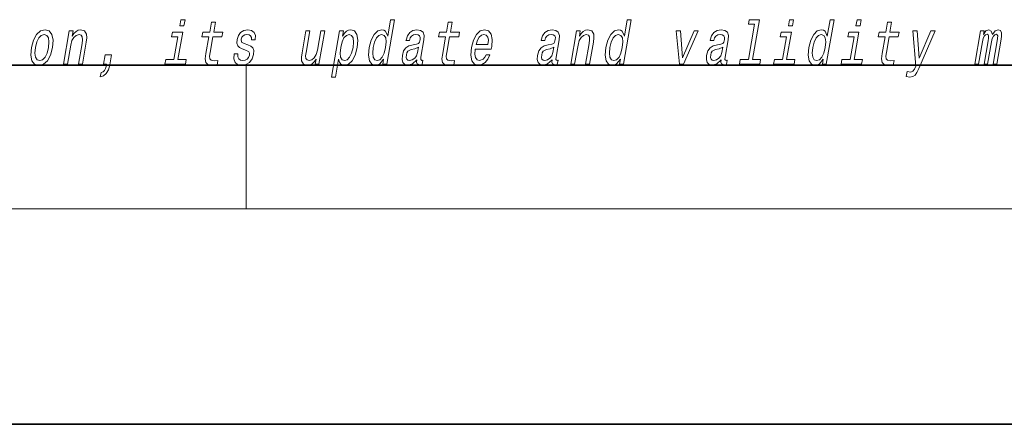
# Model space of a CAD drawing. Extents: x 0 to 420, y 0 to 297.
# Drawn here: x 355 to 382, y 0 to 11 of the extents above; entities that cross this region are included whole.
import ezdxf

# ---------------------------------------------------------------- set-up
doc = ezdxf.new("R2010")
doc.units = 0

msp = doc.modelspace()

# ---------------------------------------------------------------- linework, layer by layer
at = {"color": 7, "lineweight": 35}
for p, q in [((20, 10), (410, 10)), ((230, 10), (410, 10)), ((0, 0), (420, 0))]:
    msp.add_line(p, q, dxfattribs=at)
at = {"color": 7, "lineweight": 13}
for p, q in [((361.25, 6), (361.25, 10)), ((414, 6), (16, 6))]:
    msp.add_line(p, q, dxfattribs=at)
for points in [[(359.548, 11.272), (359.43, 11.272), (359.4, 11.099), (359.518, 11.099)], [(365.076, 10.174), (365.051, 10.03), (365.162, 10.03), (365.378, 11.272), (365.268, 11.272), (365.189, 10.817), (365.127, 10.949), (365.081, 10.98), (365.023, 10.992), (364.91, 10.957), (364.81, 10.86), (364.728, 10.705), (364.673, 10.496), (364.656, 10.286), (364.683, 10.129), (364.749, 10.03), (364.851, 9.998), (364.912, 10.01), (364.971, 10.041)], [(371.663, 10.174), (371.638, 10.03), (371.749, 10.03), (371.964, 11.272), (371.854, 11.272), (371.775, 10.817), (371.714, 10.949), (371.667, 10.98), (371.61, 10.992), (371.496, 10.957), (371.396, 10.86), (371.315, 10.705), (371.26, 10.496), (371.242, 10.286), (371.269, 10.129), (371.336, 10.03), (371.437, 9.998), (371.499, 10.01), (371.557, 10.041)], [(375.399, 11.144), (375.228, 10.158), (374.999, 10.158), (374.977, 10.03), (375.544, 10.03), (375.566, 10.158), (375.339, 10.158), (375.532, 11.272), (375.246, 11.272), (375.224, 11.144)], [(376.484, 11.272), (376.367, 11.272), (376.337, 11.099), (376.454, 11.099)], [(377.308, 10.174), (377.283, 10.03), (377.394, 10.03), (377.61, 11.272), (377.5, 11.272), (377.421, 10.817), (377.359, 10.949), (377.313, 10.98), (377.255, 10.992), (377.142, 10.957), (377.042, 10.86), (376.96, 10.705), (376.905, 10.496), (376.888, 10.286), (376.915, 10.129), (376.981, 10.03), (377.083, 9.998), (377.144, 10.01), (377.203, 10.041)], [(378.366, 11.272), (378.249, 11.272), (378.219, 11.099), (378.336, 11.099)], [(355.273, 10.494), (355.256, 10.283), (355.287, 10.127), (355.363, 10.03), (355.481, 9.998), (355.609, 10.03), (355.718, 10.125), (355.803, 10.281), (355.862, 10.494), (355.877, 10.705), (355.846, 10.862), (355.77, 10.957), (355.654, 10.992), (355.524, 10.957), (355.415, 10.86), (355.329, 10.705)], [(356.166, 10.03), (356.277, 10.03), (356.37, 10.566), (356.403, 10.689), (356.455, 10.779), (356.522, 10.834), (356.601, 10.855), (356.659, 10.838), (356.689, 10.791), (356.694, 10.713), (356.682, 10.61), (356.582, 10.03), (356.693, 10.03), (356.799, 10.641), (356.815, 10.764), (356.81, 10.866), (356.752, 10.959), (356.641, 10.992), (356.575, 10.98), (356.515, 10.947), (356.458, 10.891), (356.409, 10.817), (356.433, 10.959), (356.327, 10.959)], [(360.212, 10.798), (360.131, 10.333), (360.113, 10.183), (360.13, 10.079), (360.19, 10.018), (360.307, 9.998), (360.44, 10.006), (360.463, 10.138), (360.365, 10.127), (360.28, 10.141), (360.241, 10.184), (360.233, 10.257), (360.247, 10.359), (360.323, 10.798), (360.577, 10.798), (360.6, 10.928), (360.346, 10.928), (360.393, 11.199), (360.282, 11.199), (360.235, 10.928), (360.042, 10.928), (360.02, 10.798)], [(361.297, 10.572), (361.195, 10.606), (361.123, 10.646), (361.11, 10.727), (361.128, 10.784), (361.162, 10.826), (361.209, 10.852), (361.273, 10.862), (361.33, 10.852), (361.372, 10.821), (361.394, 10.774), (361.396, 10.712), (361.504, 10.712), (361.505, 10.715), (361.506, 10.828), (361.469, 10.916), (361.398, 10.971), (361.295, 10.992), (361.184, 10.971), (361.096, 10.914), (361.032, 10.829), (360.998, 10.722), (360.992, 10.618), (361.014, 10.546), (361.063, 10.494), (361.142, 10.457), (361.258, 10.416), (361.327, 10.373), (361.341, 10.338), (361.34, 10.286), (361.317, 10.222), (361.278, 10.174), (361.224, 10.143), (361.156, 10.132), (361.088, 10.143), (361.044, 10.179), (361.02, 10.238), (361.02, 10.319), (360.913, 10.319), (360.907, 10.181), (360.941, 10.081), (361.013, 10.02), (361.123, 9.998), (361.245, 10.02), (361.343, 10.081), (361.413, 10.177), (361.454, 10.304), (361.459, 10.413), (361.433, 10.487), (361.377, 10.535)], [(363.934, 10.815), (363.959, 10.959), (363.848, 10.959), (363.624, 9.671), (363.736, 9.671), (363.823, 10.172), (363.848, 10.091), (363.883, 10.037), (363.987, 9.998), (364.099, 10.03), (364.199, 10.129), (364.281, 10.285), (364.338, 10.496), (364.354, 10.705), (364.326, 10.86), (364.26, 10.957), (364.16, 10.992), (364.097, 10.981), (364.04, 10.949), (363.986, 10.893)], [(365.999, 10.151), (365.998, 10.146), (365.994, 10.087), (366.006, 10.046), (366.08, 10.013), (366.144, 10.027), (366.165, 10.145), (366.137, 10.139), (366.106, 10.162), (366.112, 10.231), (366.195, 10.712), (366.201, 10.834), (366.172, 10.921), (366.104, 10.973), (365.999, 10.992), (365.889, 10.971), (365.8, 10.912), (365.735, 10.821), (365.698, 10.7), (365.696, 10.689), (365.796, 10.689), (365.817, 10.762), (365.854, 10.814), (365.905, 10.845), (365.971, 10.857), (366.032, 10.848), (366.072, 10.822), (366.09, 10.777), (366.088, 10.715), (366.071, 10.642), (366.044, 10.606), (365.991, 10.589), (365.893, 10.575), (365.779, 10.544), (365.693, 10.489), (365.632, 10.402), (365.596, 10.274), (365.589, 10.16), (365.613, 10.075), (365.667, 10.022), (365.751, 10.003), (365.875, 10.039)], [(366.798, 10.798), (366.718, 10.333), (366.699, 10.183), (366.716, 10.079), (366.777, 10.018), (366.893, 9.998), (367.026, 10.006), (367.049, 10.138), (366.951, 10.127), (366.866, 10.141), (366.827, 10.184), (366.819, 10.257), (366.833, 10.359), (366.91, 10.798), (367.164, 10.798), (367.186, 10.928), (366.932, 10.928), (366.979, 11.199), (366.868, 11.199), (366.821, 10.928), (366.629, 10.928), (366.606, 10.798)], [(367.627, 10.451), (368.072, 10.451), (368.086, 10.521), (368.1, 10.72), (368.07, 10.869), (367.997, 10.959), (367.885, 10.992), (367.764, 10.957), (367.659, 10.86), (367.575, 10.703), (367.519, 10.496), (367.501, 10.283), (367.531, 10.127), (367.601, 10.03), (367.709, 9.998), (367.811, 10.02), (367.903, 10.079), (367.978, 10.172), (368.034, 10.297), (367.924, 10.297), (367.889, 10.228), (367.847, 10.176), (367.747, 10.134), (367.678, 10.153), (367.634, 10.214), (367.616, 10.312), (367.626, 10.445)], [(369.763, 10.151), (369.762, 10.146), (369.758, 10.087), (369.77, 10.046), (369.844, 10.013), (369.908, 10.027), (369.929, 10.145), (369.901, 10.139), (369.87, 10.162), (369.875, 10.231), (369.959, 10.712), (369.965, 10.834), (369.936, 10.921), (369.868, 10.973), (369.762, 10.992), (369.652, 10.971), (369.564, 10.912), (369.499, 10.821), (369.461, 10.7), (369.459, 10.689), (369.559, 10.689), (369.581, 10.762), (369.618, 10.814), (369.668, 10.845), (369.735, 10.857), (369.795, 10.848), (369.835, 10.822), (369.854, 10.777), (369.852, 10.715), (369.834, 10.642), (369.808, 10.606), (369.754, 10.589), (369.657, 10.575), (369.543, 10.544), (369.456, 10.489), (369.396, 10.402), (369.36, 10.274), (369.352, 10.16), (369.377, 10.075), (369.431, 10.022), (369.515, 10.003), (369.638, 10.039)], [(370.28, 10.03), (370.391, 10.03), (370.484, 10.566), (370.517, 10.689), (370.569, 10.779), (370.635, 10.834), (370.715, 10.855), (370.772, 10.838), (370.802, 10.791), (370.808, 10.713), (370.796, 10.61), (370.695, 10.03), (370.807, 10.03), (370.913, 10.641), (370.929, 10.764), (370.924, 10.866), (370.866, 10.959), (370.755, 10.992), (370.688, 10.98), (370.628, 10.947), (370.572, 10.891), (370.522, 10.817), (370.547, 10.959), (370.441, 10.959)], [(374.467, 10.151), (374.467, 10.146), (374.463, 10.087), (374.474, 10.046), (374.548, 10.013), (374.613, 10.027), (374.633, 10.145), (374.606, 10.139), (374.574, 10.162), (374.58, 10.231), (374.663, 10.712), (374.669, 10.834), (374.64, 10.921), (374.572, 10.973), (374.467, 10.992), (374.357, 10.971), (374.268, 10.912), (374.203, 10.821), (374.166, 10.7), (374.164, 10.689), (374.264, 10.689), (374.285, 10.762), (374.322, 10.814), (374.373, 10.845), (374.44, 10.857), (374.5, 10.848), (374.54, 10.822), (374.558, 10.777), (374.556, 10.715), (374.539, 10.642), (374.512, 10.606), (374.459, 10.589), (374.362, 10.575), (374.247, 10.544), (374.161, 10.489), (374.1, 10.402), (374.064, 10.274), (374.057, 10.16), (374.081, 10.075), (374.135, 10.022), (374.219, 10.003), (374.343, 10.039)], [(379.03, 10.798), (378.949, 10.333), (378.931, 10.183), (378.948, 10.079), (379.009, 10.018), (379.125, 9.998), (379.258, 10.006), (379.281, 10.138), (379.183, 10.127), (379.098, 10.141), (379.059, 10.184), (379.051, 10.257), (379.065, 10.359), (379.141, 10.798), (379.396, 10.798), (379.418, 10.928), (379.164, 10.928), (379.211, 11.199), (379.1, 11.199), (379.053, 10.928), (378.861, 10.928), (378.838, 10.798)], [(381.526, 10.03), (381.629, 10.03), (381.736, 10.651), (381.759, 10.745), (381.79, 10.812), (381.826, 10.852), (381.866, 10.867), (381.894, 10.853), (381.908, 10.819), (381.908, 10.76), (381.899, 10.682), (381.785, 10.03), (381.881, 10.03), (381.989, 10.651), (382.011, 10.743), (382.042, 10.81), (382.08, 10.852), (382.12, 10.867), (382.148, 10.853), (382.162, 10.819), (382.151, 10.682), (382.038, 10.03), (382.141, 10.03), (382.252, 10.672), (382.269, 10.805), (382.266, 10.907), (382.237, 10.969), (382.175, 10.992), (382.092, 10.957), (382.015, 10.857), (381.985, 10.955), (381.913, 10.992), (381.835, 10.957), (381.769, 10.86), (381.786, 10.959), (381.688, 10.959)], [(355.387, 10.496), (355.425, 10.651), (355.48, 10.764), (355.549, 10.833), (355.63, 10.857), (355.702, 10.833), (355.747, 10.765), (355.763, 10.651), (355.748, 10.496), (355.708, 10.338), (355.653, 10.224), (355.584, 10.155), (355.504, 10.132), (355.431, 10.155), (355.386, 10.224), (355.371, 10.338)], [(359.351, 10.158), (359.484, 10.928), (359.199, 10.928), (359.176, 10.798), (359.351, 10.798), (359.24, 10.158), (359.012, 10.158), (358.99, 10.03), (359.559, 10.03), (359.581, 10.158)], [(363.437, 10.959), (363.326, 10.959), (363.233, 10.423), (363.198, 10.298), (363.146, 10.208), (363.079, 10.153), (363.002, 10.136), (362.945, 10.15), (362.914, 10.191), (362.905, 10.262), (362.917, 10.362), (363.021, 10.959), (362.91, 10.959), (362.804, 10.349), (362.786, 10.226), (362.793, 10.124), (362.85, 10.03), (362.961, 9.998), (363.027, 10.01), (363.087, 10.041), (363.143, 10.094), (363.194, 10.172), (363.169, 10.03), (363.276, 10.03)], [(363.992, 10.134), (363.921, 10.157), (363.879, 10.226), (363.864, 10.338), (363.88, 10.496), (363.919, 10.651), (363.972, 10.764), (364.038, 10.831), (364.117, 10.855), (364.181, 10.831), (364.223, 10.762), (364.238, 10.649), (364.224, 10.496), (364.184, 10.34), (364.13, 10.226), (364.064, 10.157)], [(365.019, 10.855), (365.088, 10.831), (365.132, 10.764), (365.145, 10.651), (365.131, 10.496), (365.091, 10.338), (365.038, 10.226), (364.971, 10.157), (364.894, 10.134), (364.828, 10.157), (364.787, 10.226), (364.771, 10.34), (364.787, 10.496), (364.825, 10.649), (364.88, 10.762), (364.945, 10.831)], [(367.649, 10.579), (367.684, 10.698), (367.733, 10.786), (367.795, 10.84), (367.866, 10.859), (367.93, 10.84), (367.972, 10.786), (367.989, 10.698), (367.979, 10.579)], [(371.605, 10.855), (371.674, 10.831), (371.718, 10.764), (371.732, 10.651), (371.717, 10.496), (371.677, 10.338), (371.625, 10.226), (371.557, 10.157), (371.48, 10.134), (371.414, 10.157), (371.373, 10.226), (371.358, 10.34), (371.373, 10.496), (371.411, 10.649), (371.466, 10.762), (371.531, 10.831)], [(373.306, 10.03), (373.423, 10.03), (373.832, 10.959), (373.717, 10.959), (373.396, 10.21), (373.332, 10.959), (373.216, 10.959)], [(376.287, 10.158), (376.421, 10.928), (376.135, 10.928), (376.113, 10.798), (376.287, 10.798), (376.176, 10.158), (375.949, 10.158), (375.926, 10.03), (376.495, 10.03), (376.517, 10.158)], [(377.251, 10.855), (377.32, 10.831), (377.364, 10.764), (377.377, 10.651), (377.363, 10.496), (377.323, 10.338), (377.27, 10.226), (377.203, 10.157), (377.125, 10.134), (377.06, 10.157), (377.019, 10.226), (377.003, 10.34), (377.019, 10.496), (377.057, 10.649), (377.112, 10.762), (377.177, 10.831)], [(378.169, 10.158), (378.303, 10.928), (378.017, 10.928), (377.995, 10.798), (378.169, 10.798), (378.058, 10.158), (377.83, 10.158), (377.808, 10.03), (378.377, 10.03), (378.399, 10.158)], [(380.306, 10.959), (379.979, 10.195), (379.921, 10.959), (379.799, 10.959), (379.887, 9.979), (379.849, 9.892), (379.804, 9.833), (379.741, 9.814), (379.642, 9.832), (379.616, 9.685), (379.721, 9.671), (379.801, 9.685), (379.862, 9.728), (379.914, 9.802), (379.968, 9.911), (380.425, 10.959)], [(366.022, 10.355), (365.991, 10.266), (365.939, 10.196), (365.87, 10.151), (365.793, 10.136), (365.747, 10.145), (365.717, 10.172), (365.704, 10.221), (365.71, 10.288), (365.725, 10.349), (365.753, 10.392), (365.842, 10.44), (365.948, 10.461), (366.048, 10.502)], [(369.786, 10.355), (369.755, 10.266), (369.702, 10.196), (369.634, 10.151), (369.557, 10.136), (369.51, 10.145), (369.481, 10.172), (369.468, 10.221), (369.473, 10.288), (369.489, 10.349), (369.516, 10.392), (369.606, 10.44), (369.712, 10.461), (369.811, 10.502)], [(374.49, 10.355), (374.459, 10.266), (374.407, 10.196), (374.339, 10.151), (374.261, 10.136), (374.215, 10.145), (374.185, 10.172), (374.172, 10.221), (374.178, 10.288), (374.193, 10.349), (374.221, 10.392), (374.31, 10.44), (374.416, 10.461), (374.516, 10.502)], [(357.281, 10.03), (357.366, 10.03), (357.36, 9.998), (357.34, 9.915), (357.309, 9.856), (357.267, 9.818), (357.211, 9.799), (357.19, 9.681), (357.282, 9.709), (357.358, 9.773), (357.415, 9.875), (357.452, 10.011), (357.501, 10.29), (357.326, 10.29)]]:
    msp.add_lwpolyline(points, close=True, dxfattribs=at)

doc.saveas('drawing.dxf')
